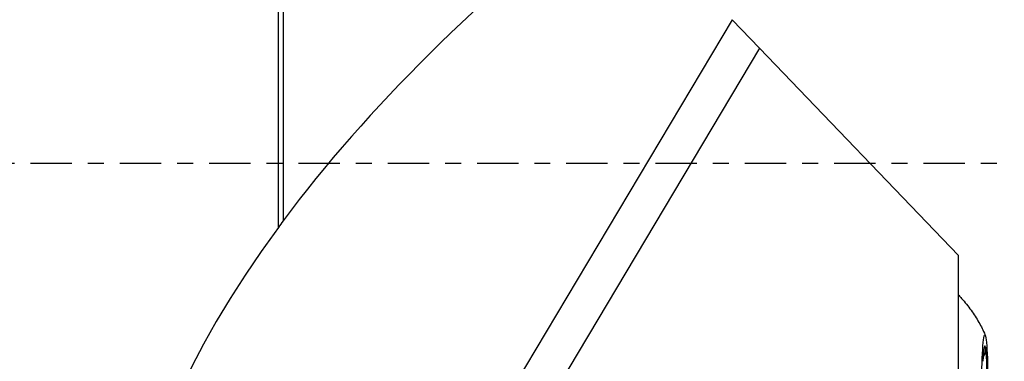
# Model space of a CAD drawing. Units: millimetres. Extents: x -47 to 107, y -49 to 38.
# Drawn here: x 64 to 91, y -5 to 4 of the extents above; entities that cross this region are included whole.
import ezdxf

# ---------------------------------------------------------------- set-up
doc = ezdxf.new("R2010")
doc.units = ezdxf.units.MM
doc.linetypes.add('CENTER', pattern=[47.5, 22, -8.5, 8.5, -8.5])
doc.layers.get('0').update_dxf_attribs({"linetype": 'CONTINUOUS'})
for name, color, linetype in [('1', 4, 'CONTINUOUS'), ('2', 7, 'CONTINUOUS'), ('SK4', 2, 'CENTER')]:
    doc.layers.add(name, color=color, linetype=linetype)
doc.styles.add('DEFAULT', font='simplex.shx')
doc.dimstyles.get("Standard").update_dxf_attribs({"dimtxt": 0.18, "dimasz": 0.18, "dimexe": 0.18, "dimexo": 0.0625, "dimgap": 0.09, "dimtad": 1, "dimzin": 0, "dimdsep": 52, "dimtxsty": 'Standard', "dimcen": 0.09, "dimadec": 0, "dimazin": 0, "dimtfac": 1, "dimtdec": 4, "dimtofl": 0, "dimtmove": 0, "dimatfit": 3, "dimfxl": 1, "dimtolj": 1, "dimtzin": 0, "dimarcsym": 0})

# ---------------------------------------------------------------- blocks, each defined once
blk = doc.blocks.new('DimnDraft3D2')
at = {"layer": '2'}
for p, q in [((0, -1.501), (0, -49.125)), ((90, -23.375), (90, -49.125)), ((0, -46.125), (2.999999, -45.730043)), ((2.999999, -45.730043), (3.000001, -46.519957)), ((90, -46.125), (86.999999, -45.730043)), ((87.000001, -46.519957), (86.999999, -45.730043)), ((90, -46.125), (0, -46.125)), ((0, -46.125), (3.000001, -46.519957)), ((90, -46.125), (87.000001, -46.519957))]:
    blk.add_line(p, q, dxfattribs=at)
at = {"layer": '2', "insert": (43.496053, -45), "char_height": 4.5, "attachment_point": 7, "line_spacing_factor": 1.084337, "style": 'DEFAULT'}
blk.add_mtext('\\W01.000;\\fsimplex.shx,bigfont.shx;90 ', dxfattribs=at)
blk = doc.blocks.new('_CLOSED')
at = {"lineweight": -2}
for p, q in [((-1, 0.166667), (0, 0)), ((-1, 0.166667), (-1, -0.166667)), ((0, 0), (-1, -0.166667)), ((0, 0), (-1, 0))]:
    blk.add_line(p, q, dxfattribs=at)

msp = doc.modelspace()

# ---------------------------------------------------------------- linework, layer by layer
at = {"layer": '1'}
for p, q in [((71.3412, -1.7122), (71.3412, 16)), ((71.4673, 16.01), (71.4673, -1.5294)), ((83.4113, 3.8185), (75.7068, -9.107)), ((84.1369, 3.062), (83.4114, 3.8185)), ((84.1369, 3.062), (72.3535, -16.7062)), ((84.1369, 3.062), (89.4329, -2.4598)), ((89.4329, -5.89), (89.4329, -2.4598)), ((90.0854, -5.1609), (90.0874, -5.1609))]:
    msp.add_line(p, q, dxfattribs=at)
for centre, major_axis, ratio, start_param, end_param in [((87.5907, 0), (-19.1485, -13.7297), 0.430064, -1.4932148, -0.934849), ((87.5907, 0), (-19.1366, -13.7211), 0.430064, -0.923307, 0.3250903), ((90.1254, -6.2677), (0.0069, 1.4097), 0.052006, -0.2615155, 0.7856821), ((90.1254, -6.2677), (0.0069, 1.4097), 0.052006, -1.308713, -0.2615155)]:
    msp.add_ellipse(centre, major_axis=major_axis, ratio=ratio, start_param=start_param, end_param=end_param, dxfattribs=at)
msp.add_ellipse((90.1254, -6.2677), major_axis=(-0.0084, -1.7), ratio=0.052006, dxfattribs=at)
msp.add_open_spline([(71.4673, -1.5294), (71.4272, -1.5911), (71.3853, -1.6523), (71.3412, -1.7122)], degree=3, dxfattribs=at)
for points, knots in [([(89.4368, -3.5137), (89.4627, -3.541), (89.5794, -3.6686), (89.7697, -3.9022), (89.9736, -4.2282), (90.0962, -4.4568), (90.1427, -4.5782), (90.1458, -4.5866)], [0, 0, 0, 0, 0.0872628, 0.4004151, 0.6982707, 0.9791521, 1, 1, 1, 1]), ([(90.151, -4.906), (90.1525, -4.9136), (90.1533, -4.9231), (90.1533, -4.9405), (90.1532, -4.9471), (90.1523, -4.9613), (90.1516, -4.9691), (90.1496, -4.9858), (90.1482, -4.9948), (90.1447, -5.0142), (90.1425, -5.0247), (90.1355, -5.0525), (90.1298, -5.0713), (90.1177, -5.1028), (90.1124, -5.115), (90.1007, -5.1386), (90.0941, -5.1503), (90.0874, -5.1609)], [0, 0, 0, 0, 0.2082664, 0.2082664, 0.3178992, 0.3178992, 0.4275847, 0.4275847, 0.5373773, 0.5373773, 0.6474022, 0.6474022, 0.8115837, 0.8115837, 0.906636, 0.906636, 1, 1, 1, 1]), ([(90.1315, -4.8862), (90.1315, -4.8862), (90.1315, -4.8862), (90.1341, -4.885), (90.1364, -4.8847), (90.1404, -4.8854), (90.1422, -4.8864), (90.1469, -4.8913), (90.1492, -4.897), (90.1509, -4.9052), (90.1509, -4.9056), (90.151, -4.906)], [0, 0, 0, 0, 0.0023449, 0.0023449, 0.2447698, 0.2447698, 0.4870387, 0.4870387, 0.9736775, 0.9736775, 1, 1, 1, 1])]:
    msp.add_open_spline(points, degree=3, knots=knots, dxfattribs=at)
at = {"layer": 'SK4', "ltscale": 0.05}
msp.add_line((-35, 0), (95, 0), dxfattribs=at)

# ---------------------------------------------------------------- dimensions: what is measured, and where the dimension line sits
at = {"layer": '2', "lineweight": -3}
dim = msp.add_linear_dim(base=(0, -46.125), p1=(90, -23.375), p2=(0, -1.501), dimstyle='Standard', override={"dimtxt": 4.5, "dimasz": 3, "dimexe": 3, "dimexo": 1.5, "dimgap": 2.25, "dimtad": 1, "dimtih": 0, "dimdec": 3, "dimzin": 8, "dimpost": '<>', "dimtxsty": 'DEFAULT', "dimblk1": 'CLOSED', "dimblk2": 'CLOSED', "dimsah": 1, "dimclrd": 2, "dimclre": 2, "dimclrt": 7, "dimtdec": 3, "dimtofl": 1, "dimtmove": 0}, dxfattribs=at)
dim.commit()
dim.dimension.update_dxf_attribs({"geometry": 'DimnDraft3D2', "text_midpoint": (42.3711, -46.125)})

doc.saveas('drawing.dxf')
